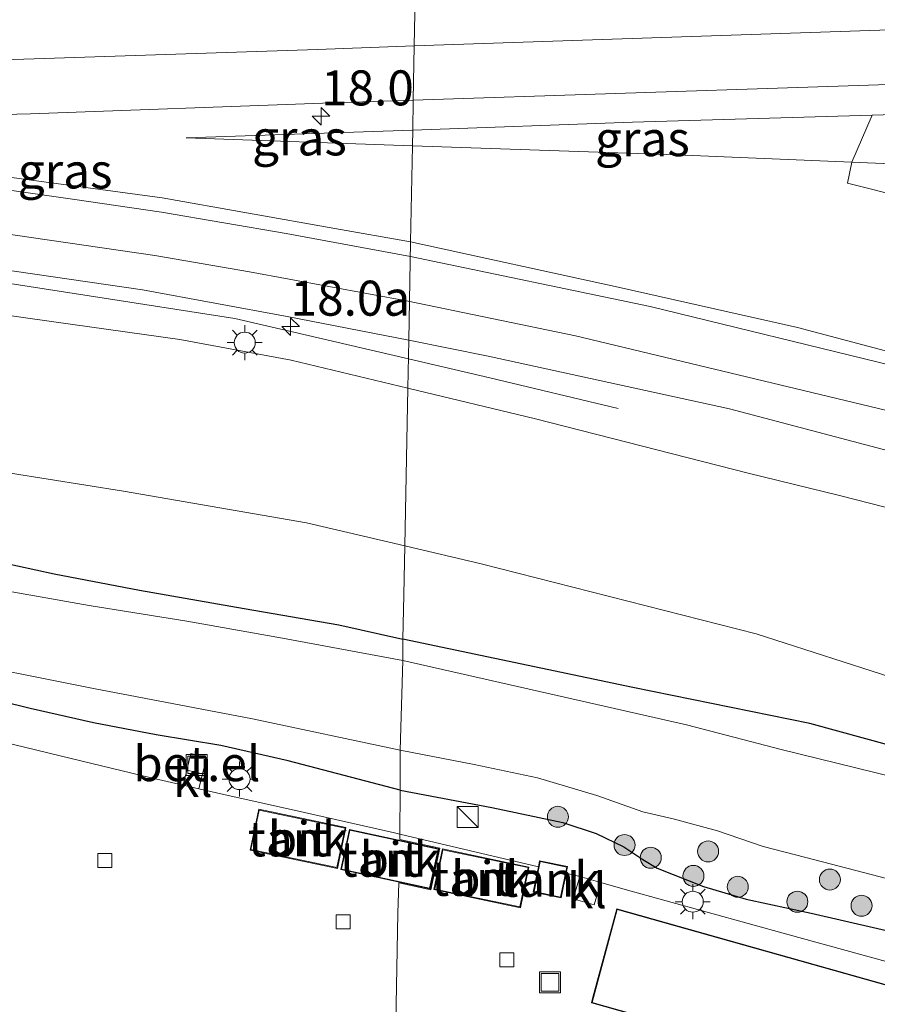
# Model space of a CAD drawing. Units: metres. Extents: x 129992 to 140000, y 475885 to 481253.
# Drawn here: x 138149 to 138210, y 479707 to 479777 of the extents above; entities that cross this region are included whole.
import ezdxf
from ezdxf.enums import TextEntityAlignment as Align

# ---------------------------------------------------------------- set-up
doc = ezdxf.new("R2010")
doc.units = ezdxf.units.M
doc.layers.get('0').update_dxf_attribs({"lineweight": 25})
for name, color, linetype, lineweight in [('B-ME-AM-KILOMETR-S-B1', 7, 'Continuous', 18), ('B-ME-BV-GELEIDECONSTRUCTIE-GELEIDERAIL-L-B1', 213, 'BV-GELEIDERAIL', 18), ('B-ME-GR-BOMENSTRUIKEN-GV-B6', 93, 'Continuous', 18), ('B-ME-GR-BOOM-S-B1', 93, 'Continuous', 18), ('B-ME-GW-INSTEEKWATERGANG-L-B1', 10, 'Continuous', 25), ('B-ME-GW-KRUINLIJN-L-B1', 93, 'Continuous', 18), ('B-ME-GW-TEENLIJN-L-B1', 93, 'Continuous', 18), ('B-ME-IE-GRASLAND-GV-B6', 93, 'Continuous', 18), ('B-ME-IE-HULPGEOMETRIE-L-B1', 53, 'Continuous', 18), ('B-ME-IE-INRICHTINGSELEMENT-S-B1', 253, 'Continuous', 18), ('B-ME-IE-MEUBILAIR_WEGMEUBILAIR-LICHTMAST-S-B1', 8, 'Continuous', 18), ('B-ME-KG-KADASTRAAL-DAKRAND-L-B1', 13, 'Continuous', 18), ('B-ME-OG-BEBOUWING-GV-B6', 173, 'Continuous', 18), ('B-ME-OG-WATER-GV-B6', 153, 'Continuous', 18), ('B-ME-VH-VERH_SOORT-BITUMEN-GV-B6', 8, 'IE-TERREINAFSCHEIDING-NATUURLIJK-HOUTWAL', 18), ('B-ME-VH-VERH_SOORT-GV-B6', 8, 'Continuous', 18), ('B-ME-VH-VERH_SOORT-KLINKERS-GV-B6', 8, 'IE-TERREINAFSCHEIDING-NATUURLIJK-HOUTWAL', 18), ('B-ME-VV-KOLK-S-B1', 8, 'Continuous', 18), ('B-ME-VW-MARKERING-STREEP-015-L-B1', 7, 'Continuous', 18)]:
    doc.layers.add(name, color=color, linetype=linetype, lineweight=lineweight)
doc.styles.add('NLCS-ISO', font='NLCS-ISO.TTF')
doc.linetypes.add('BV-GELEIDERAIL', pattern='A,10,-3,[108,NLCS.SHX,S=1,R=0,X=0,Y=0],-3', length=16)
doc.linetypes.add('IE-TERREINAFSCHEIDING-NATUURLIJK-HOUTWAL', pattern='A,7,-1.5,[67,NLCS.SHX,S=0.75,R=45,X=0,Y=0],-1.5,7,-1.5,[70,NLCS.SHX,S=0.75,R=0,X=0,Y=0],-1.5', length=20)

# ---------------------------------------------------------------- blocks, each defined once
blk = doc.blocks.new('kast')
blk.add_line((-0.75, -0.75), (0.75, 0.75))
blk.add_lwpolyline([(-0.75, 0.75), (0.75, 0.75), (0.75, -0.75), (-0.75, -0.75)], close=True)
blk = doc.blocks.new('put')
for p, q in [((0.75, 0.75), (-0.75, 0.75)), ((-0.75, 0.75), (-0.75, -0.75)), ((0.75, -0.75), (0.75, 0.75)), ((-0.75, -0.75), (0.75, -0.75))]:
    blk.add_line(p, q)
blk.add_lwpolyline([(-0.625, 0.625), (0.625, 0.625), (0.625, -0.625), (-0.625, -0.625)], close=True)
blk = doc.blocks.new('boom')
blk.add_hatch(color=256).paths.add_polyline_path([(-0.75, 0, 1), (0.75, 0, 1)])
blk.add_circle((0, 0), 0.75)
blk = doc.blocks.new('hecto')
for p, q in [((0, 0.625), (-0.625, 0)), ((0, -0.625), (0, 0.625)), ((-0.625, 0), (0.625, 0)), ((0.625, 0), (0, -0.625))]:
    blk.add_line(p, q)
blk = doc.blocks.new('kolk')
blk.add_lwpolyline([(-0.5, -0.5), (0.5, -0.5), (0.5, 0.5), (-0.5, 0.5)], close=True)
blk = doc.blocks.new('lantaarnpaal')
for p, q in [((-0.884, 0.884), (-0.53, 0.53)), ((0, 0.75), (0, 1.25)), ((0.53, 0.53), (0.884, 0.884)), ((-0.75, 0), (-1.25, 0)), ((0.75, 0), (1.25, 0)), ((-0.53, -0.53), (-0.884, -0.884)), ((0.53, -0.53), (0.884, -0.884)), ((0, -0.75), (0, -1.25))]:
    blk.add_line(p, q)
blk.add_circle((0, 0), 0.75)

msp = doc.modelspace()

# ---------------------------------------------------------------- linework, layer by layer
at = {"layer": 'B-ME-BV-GELEIDECONSTRUCTIE-GELEIDERAIL-L-B1'}
msp.add_line((138168.211, 479754.816, 6.445), (138176.708, 479752.841, 5.902), dxfattribs=at)
for points in [[(138074.058, 479763.13, 7.842), (138088.808, 479762.764, 7.764), (138092.859, 479762.663, 7.752), (138132.666, 479759.904, 7.188), (138148.556, 479758.163, 6.999), (138164.315, 479755.722, 6.694), (138168.211, 479754.816, 6.445)], [(138176.708, 479752.841, 5.902), (138182.529, 479751.488, 5.53), (138191.69, 479749.303, 5)]]:
    msp.add_polyline3d(points, dxfattribs=at)
at = {"layer": 'B-ME-GR-BOMENSTRUIKEN-GV-B6'}
for points in [[(138406.41, 479776.441, 4.831), (138410.886, 479764.066, -0.238), (138407.047, 479763.463, -0.23), (138349.531, 479764.259, 0.494), (138313.963, 479765.01, 1.859), (138262.796, 479765.471, 4.266), (138230.232, 479765.954, 4.636), (138208.364, 479766.881, 5.159), (138209.834, 479770.241, 6.297), (138239.94, 479771.138, 5.849), (138291.535, 479772.989, 5.428), (138336.379, 479774.592, 5.19), (138339.15, 479774.042, 5.19), (138346.168, 479773.987, 5.19), (138349.721, 479774.737, 5.198), (138406.41, 479776.441, 4.831)], [(138224.536, 479761.245, 4.5), (138208.061, 479765.393, 5.069), (138208.364, 479766.881, 5.159)], [(138208.364, 479766.881, 5.159), (138230.232, 479765.954, 4.636)], [(138092.835, 479761.063, 6.912), (138101.722, 479760.876, 6.861), (138113.472, 479759.769, 6.572), (138124.4, 479759.027, 6.424), (138132.937, 479758.01, 6.37), (138141.262, 479756.922, 6.264), (138151.379, 479755.477, 6.116), (138160.375, 479754.212, 5.905), (138168.327, 479752.754, 5.703), (138176.669, 479750.742, 5.43), (138176.457, 479739.477, 0.089), (138169.441, 479741.119, 0.063), (138156.36, 479743.389, 0.157), (138142.895, 479745.531, 0.25), (138135.715, 479747.016, 0.535), (138123.336, 479748.784, 0.547), (138112.719, 479749.628, 0.578), (138101.049, 479750.51, 0.578), (138089.717, 479751.329, 0.578)], [(138089.717, 479751.329, 0.578), (138101.049, 479750.51, 0.578), (138112.719, 479749.628, 0.578), (138123.336, 479748.784, 0.547), (138135.715, 479747.016, 0.535), (138142.895, 479745.531, 0.25), (138156.36, 479743.389, 0.157), (138169.441, 479741.119, 0.063), (138176.457, 479739.477, 0.089), (138176.391, 479735.988, -0.324), (138176.3188, 479732.8265, 0.264)], [(138176.669, 479750.742, 5.43), (138185.774, 479748.545, 5.133), (138200.966, 479744.674, 4.714), (138207.489, 479743.092, 4.523), (138222.58, 479739.218, 4.047), (138243.615, 479732.753, 3.556), (138253.157, 479729.72, 3.17), (138262.91, 479725.727, 2.866), (138273.603, 479721.044, 2.359), (138286.641, 479714.702, 1.797), (138308.985, 479703.001, 1.107), (138329.454, 479687.518, 0.506), (138301.368, 479696.241, 0.175), (138290.888, 479700.881, 0.175), (138279.001, 479705.408, 0.175), (138270.933, 479708.288, 0.175), (138246.92, 479718.241, -0.306), (138224.329, 479725.862, -0.318), (138201.539, 479733.197, -0.037), (138181.905, 479738.202, 0.11), (138176.457, 479739.477, 0.089), (138176.669, 479750.742, 5.43)], [(138222.8352, 479722.0094, 0.0445), (138205.3787, 479726.7977, -0.0675), (138192.7341, 479729.3747, -0.0115), (138176.3188, 479732.8265, 0.264), (138176.391, 479735.988, -0.324), (138176.457, 479739.477, 0.089), (138181.905, 479738.202, 0.11), (138201.539, 479733.197, -0.037), (138224.329, 479725.862, -0.318)], [(138176.3188, 479732.8265, 0.264), (138171.7268, 479733.8411, 0.237), (138164.979, 479735.0243, 0.291), (138157.4996, 479736.3282, 0.417), (138151.4153, 479737.4919, 0.381), (138147.4607, 479738.3465, 0.363)]]:
    msp.add_polyline3d(points, dxfattribs=at)
at = {"layer": 'B-ME-GW-INSTEEKWATERGANG-L-B1'}
for points in [[(138147.4607, 479738.3465, 0.363), (138151.4153, 479737.4919, 0.381), (138157.4996, 479736.3282, 0.417), (138164.979, 479735.0243, 0.291), (138171.7268, 479733.8411, 0.237), (138176.3188, 479732.8265, 0.264)], [(138222.8352, 479722.0094, 0.0445), (138205.3787, 479726.7977, -0.0675), (138192.7341, 479729.3747, -0.0115), (138176.3188, 479732.8265, 0.264)], [(138176.1252, 479722.0509, 0.623), (138168.1302, 479724.1366, 0.6205), (138163.3216, 479725.2324, 0.5385), (138158.7038, 479725.9985, 0.617), (138154.2069, 479726.8496, 0.6335), (138149.7005, 479727.869, 0.65), (138145.7245, 479728.8376, 0.604)], [(138176.1252, 479722.0509, 0.623), (138182.6703, 479720.8066, 0.623), (138187.7446, 479719.721, 0.495), (138190.1227, 479718.941, 0.415), (138192.0905, 479718.0008, 0.383), (138193.4404, 479717.0955, 0.303), (138194.4817, 479716.473, 0.335), (138197.7917, 479715.1631, 0.431), (138200.8362, 479714.2575, 0.479), (138205.4743, 479713.2471, 0.431), (138215.2914, 479711.002, 0.397)]]:
    msp.add_polyline3d(points, dxfattribs=at)
at = {"layer": 'B-ME-GW-KRUINLIJN-L-B1'}
msp.add_line((138177.015, 479769.179, 6.323), (138160.83, 479768.611, 6.309), dxfattribs=at)
msp.add_polyline3d([(138209.834, 479770.241, 6.297), (138192.705, 479769.73, 6.337), (138177.015, 479769.179, 6.323)], dxfattribs=at)
at = {"layer": 'B-ME-GW-TEENLIJN-L-B1'}
msp.add_line((138160.83, 479768.611, 6.309), (138176.994, 479768.057, 5.967), dxfattribs=at)
for points in [[(138176.994, 479768.057, 5.967), (138195.861, 479767.411, 5.568), (138208.364, 479766.881, 5.159), (138230.232, 479765.954, 4.636), (138262.796, 479765.471, 4.266), (138313.963, 479765.01, 1.859), (138349.531, 479764.259, 0.494), (138407.047, 479763.463, -0.23), (138410.886, 479764.066, -0.238), (138415.938, 479766.781, -0.257), (138419.002, 479768.552, -0.269), (138420.297, 479771.584, -0.191), (138421.085, 479775.653, -0.109)], [(138036.323, 479761.186, 0.598), (138037.905, 479756.602, 0.621), (138041.301, 479753.511, 0.621), (138046.579, 479751.841, 0.621), (138052.358, 479751.659, 0.578), (138067.144, 479751.58, 0.578), (138077.424, 479751.991, 0.578), (138089.717, 479751.329, 0.578), (138101.049, 479750.51, 0.578), (138112.719, 479749.628, 0.578), (138123.336, 479748.784, 0.547), (138135.715, 479747.016, 0.535), (138142.895, 479745.531, 0.25), (138156.36, 479743.389, 0.157), (138169.441, 479741.119, 0.063), (138176.457, 479739.477, 0.089)], [(138176.457, 479739.477, 0.089), (138181.905, 479738.202, 0.11), (138201.539, 479733.197, -0.037)], [(138329.454, 479687.518, 0.506), (138301.368, 479696.241, 0.175), (138290.888, 479700.881, 0.175), (138279.001, 479705.408, 0.175), (138270.933, 479708.288, 0.175), (138246.92, 479718.241, -0.306), (138224.329, 479725.862, -0.318), (138201.539, 479733.197, -0.037)]]:
    msp.add_polyline3d(points, dxfattribs=at)
at = {"layer": 'B-ME-IE-GRASLAND-GV-B6'}
for points in [[(138413.433, 479779.006, 5.495), (138410.535, 479778.937, 5.609), (138410.551, 479778.172, 5.609), (138411.914, 479778.188, 5.315), (138411.212, 479776.946, 5.1), (138410.198, 479776.555, 5.1), (138406.41, 479776.441, 4.831), (138349.721, 479774.737, 5.198), (138346.168, 479773.987, 5.19), (138339.15, 479774.042, 5.19), (138336.379, 479774.592, 5.19), (138291.535, 479772.989, 5.428), (138239.94, 479771.138, 5.849), (138209.834, 479770.241, 6.297), (138192.705, 479769.73, 6.337), (138177.015, 479769.179, 6.323), (138177.055, 479771.313, 6.614), (138220.398, 479772.744, 6.352), (138276.163, 479774.745, 6.006), (138329.717, 479776.553, 5.74), (138370.504, 479777.902, 5.509), (138413.429, 479779.125, 5.216), (138413.433, 479779.006, 5.495)], [(138177.015, 479769.179, 6.323), (138160.83, 479768.611, 6.309), (138176.994, 479768.057, 5.967), (138176.865, 479761.206, 5.89), (138171.45, 479762.156, 6.009), (138159.126, 479764.339, 6.315), (138147.122, 479765.955, 6.579), (138137.094, 479767.191, 6.822), (138128.779, 479768.43, 6.896), (138127.32, 479768.656, 6.889), (138127.336, 479769.795, 6.924), (138149.712, 479770.327, 6.801), (138170.601, 479771.099, 6.653), (138177.055, 479771.313, 6.614), (138177.015, 479769.179, 6.323)], [(138177.015, 479769.179, 6.323), (138192.705, 479769.73, 6.337), (138209.834, 479770.241, 6.297), (138208.364, 479766.881, 5.159), (138195.861, 479767.411, 5.568), (138176.994, 479768.057, 5.967), (138177.015, 479769.179, 6.323)], [(138177.015, 479769.179, 6.323), (138176.994, 479768.057, 5.967), (138160.83, 479768.611, 6.309), (138177.015, 479769.179, 6.323)], [(138220.812, 479750.741, 4.784), (138204.502, 479755.072, 5.238), (138191.675, 479757.961, 5.554), (138176.865, 479761.206, 5.89), (138176.994, 479768.057, 5.967), (138195.861, 479767.411, 5.568), (138208.364, 479766.881, 5.159), (138208.061, 479765.393, 5.069), (138224.536, 479761.245, 4.5)], [(138086.304, 479763.686, 7.072), (138099.062, 479763.426, 6.962), (138112.636, 479762.552, 6.875), (138122.168, 479761.925, 6.68), (138127.899, 479761.317, 6.536), (138136.8, 479760.567, 6.528), (138146.075, 479759.46, 6.249), (138157.726, 479757.766, 6.153), (138168.055, 479755.87, 5.811), (138176.733, 479754.167, 5.605), (138176.669, 479750.742, 5.43), (138168.327, 479752.754, 5.703), (138160.375, 479754.212, 5.905), (138151.379, 479755.477, 6.116), (138141.262, 479756.922, 6.264), (138132.937, 479758.01, 6.37), (138124.4, 479759.027, 6.424), (138113.472, 479759.769, 6.572), (138101.722, 479760.876, 6.861), (138092.835, 479761.063, 6.912)], [(138176.669, 479750.742, 5.43), (138176.733, 479754.167, 5.605), (138182.394, 479753.043, 5.4), (138199.636, 479749.264, 5.009), (138215.585, 479745.055, 4.528)], [(138222.58, 479739.218, 4.047), (138207.489, 479743.092, 4.523), (138200.966, 479744.674, 4.714), (138185.774, 479748.545, 5.133), (138176.669, 479750.742, 5.43)], [(138147.4607, 479738.3465, 0.363), (138151.4153, 479737.4919, 0.381), (138157.4996, 479736.3282, 0.417), (138164.979, 479735.0243, 0.291), (138171.7268, 479733.8411, 0.237), (138176.3188, 479732.8265, 0.264)], [(138176.3188, 479732.8265, 0.264), (138176.3025, 479731.3097, -1.437), (138167.7158, 479732.8863, -1.437), (138160.8883, 479734.0994, -1.437), (138153.9086, 479735.2367, -1.437), (138145.6787, 479736.6733, -1.437)], [(138215.4407, 479721.9601, -1.437), (138203.3318, 479724.9444, -1.437), (138196.575, 479726.7055, -1.437), (138176.3025, 479731.3097, -1.437), (138176.3188, 479732.8265, 0.264), (138192.7341, 479729.3747, -0.0115), (138205.3787, 479726.7977, -0.0675), (138222.8352, 479722.0094, 0.0445)], [(138142.9855, 479731.5292, -1.437), (138154.2166, 479729.2976, -1.437), (138165.5774, 479727.1335, -1.437), (138176.1078, 479724.905, -1.437)], [(138176.1078, 479724.905, -1.437), (138176.1252, 479722.0509, 0.623), (138168.1302, 479724.1366, 0.6205), (138163.3216, 479725.2324, 0.5385), (138158.7038, 479725.9985, 0.617), (138154.2069, 479726.8496, 0.6335), (138149.7005, 479727.869, 0.65), (138145.7245, 479728.8376, 0.604)], [(138145.7245, 479728.8376, 0.604), (138149.7005, 479727.869, 0.65), (138154.2069, 479726.8496, 0.6335), (138158.7038, 479725.9985, 0.617), (138163.3216, 479725.2324, 0.5385), (138168.1302, 479724.1366, 0.6205), (138176.1252, 479722.0509, 0.623), (138176.1062, 479718.8928, 0.6627), (138175.7057, 479718.987, 0.6635), (138169.2825, 479720.4441, 0.7104), (138163.5155, 479721.7363, 0.7239), (138161.7306, 479722.1459, 0.7239), (138162.0078, 479723.21, 0.7051), (138162.3194, 479724.378, 0.686), (138161.1759, 479724.6551, 0.695), (138160.8803, 479723.4812, 0.6998), (138160.6125, 479722.4025, 0.7239), (138158.3276, 479722.927, 0.7239), (138152.6191, 479724.2945, 0.7104), (138147.728, 479725.4873, 0.7239)], [(138176.1078, 479724.905, -1.437), (138181.3977, 479723.8709, -1.437), (138185.9219, 479722.9219, -1.437), (138190.1517, 479721.6501, -1.437), (138193.4541, 479720.4857, -1.437), (138195.6069, 479719.9883, -1.437), (138198.7894, 479719.1273, -1.437), (138202.0353, 479718.0251, -1.437), (138205.0888, 479717.234, -1.437), (138215.0633, 479714.6401, -1.437)], [(138215.2914, 479711.002, 0.397), (138205.4743, 479713.2471, 0.431), (138200.8362, 479714.2575, 0.479), (138197.7917, 479715.1631, 0.431), (138194.4817, 479716.473, 0.335), (138193.4404, 479717.0955, 0.303), (138192.0905, 479718.0008, 0.383), (138190.1227, 479718.941, 0.415), (138187.7446, 479719.721, 0.495), (138182.6703, 479720.8066, 0.623), (138176.1252, 479722.0509, 0.623), (138176.1078, 479724.905, -1.437)], [(138218.6967, 479707.6331, 0.618), (138203.8906, 479711.7217, 0.6315), (138192.1975, 479714.9542, 0.6275), (138190.4429, 479715.4505, 0.6333), (138188.9387, 479715.876, 0.6383), (138187.9735, 479716.1029, 0.6401), (138188.0732, 479716.5897, 0.6448), (138186.0763, 479716.9986, 0.6448), (138185.9885, 479716.5696, 0.6439), (138176.1062, 479718.8928, 0.6627), (138176.1252, 479722.0509, 0.623), (138182.6703, 479720.8066, 0.623), (138187.7446, 479719.721, 0.495), (138190.1227, 479718.941, 0.415), (138192.0905, 479718.0008, 0.383), (138193.4404, 479717.0955, 0.303)], [(138193.4404, 479717.0955, 0.303), (138194.4817, 479716.473, 0.335), (138197.7917, 479715.1631, 0.431), (138200.8362, 479714.2575, 0.479), (138205.4743, 479713.2471, 0.431), (138215.2914, 479711.002, 0.397)]]:
    msp.add_polyline3d(points, dxfattribs=at)
at = {"layer": 'B-ME-IE-HULPGEOMETRIE-L-B1'}
msp.add_polyline3d([(138177.194, 479778.672, 6.762), (138177.128, 479775.198, 6.697), (138177.055, 479771.313, 6.614), (138177.015, 479769.179, 6.323), (138176.994, 479768.057, 5.967), (138176.865, 479761.206, 5.89), (138176.733, 479754.167, 5.605), (138176.669, 479750.742, 5.43), (138176.457, 479739.477, 0.089), (138176.391, 479735.988, -0.324), (138176.3188, 479732.8265, 0.264), (138176.3025, 479731.3097, -1.437), (138176.1078, 479724.905, -1.437), (138176.1252, 479722.0509, 0.623), (138176.1062, 479718.8928, 0.6627), (138176.101, 479718.5073, 0.6418), (138178.9398, 479717.8953, 0.6418), (138178.301, 479714.9323, 0.6418), (138176.0123, 479715.4257, 0.6418), (138175.963, 479713.26, 0.75), (138175.816, 479705.426, 0.792)], dxfattribs=at)
at = {"layer": 'B-ME-KG-KADASTRAAL-DAKRAND-L-B1'}
for points in [[(138171.5976, 479716.5146, 3.1644), (138172.1865, 479719.3378, 3.1431), (138166.0542, 479720.6168, 3.1446), (138165.4654, 479717.7936, 3.166), (138171.5976, 479716.5146, 3.1644)], [(138171.9341, 479716.4072, 3.1528), (138178.2243, 479715.0511, 3.1593), (138178.8209, 479717.8186, 3.1403), (138172.5307, 479719.1747, 3.1308), (138171.9341, 479716.4072, 3.1528)], [(138178.5874, 479714.9763, 3.1603), (138184.6613, 479713.7046, 3.1783), (138185.2486, 479716.5095, 3.1498), (138179.1747, 479717.7813, 3.1118), (138178.5874, 479714.9763, 3.1603)], [(138188.0142, 479716.5508, 3.2298), (138187.5759, 479714.4104, 3.3088), (138185.677, 479714.7993, 3.2458), (138186.1153, 479716.9396, 3.2098), (138188.0142, 479716.5508, 3.2298)], [(138255.189, 479688.424, 6.87), (138256.883, 479695.136, 6.31), (138191.62, 479713.524, 6.27), (138189.819, 479706.875, 6.83), (138255.189, 479688.424, 6.87)]]:
    msp.add_polyline3d(points, dxfattribs=at)
at = {"layer": 'B-ME-OG-BEBOUWING-GV-B6'}
for points in [[(138165.4062, 479717.7548, 0.7023), (138166.0155, 479720.676, 0.7029), (138172.2456, 479719.3765, 0.6678), (138171.6363, 479716.4554, 0.6672), (138165.4062, 479717.7548, 0.7023)], [(138171.8747, 479716.3689, 0.6418), (138172.4924, 479719.2341, 0.6418), (138178.8804, 479717.857, 0.6418), (138178.2626, 479714.9917, 0.6418), (138171.8747, 479716.3689, 0.6418)], [(138178.5282, 479714.9376, 0.6418), (138179.136, 479717.8405, 0.6418), (138185.3078, 479716.5482, 0.6418), (138184.7, 479713.6454, 0.6418), (138178.5282, 479714.9376, 0.6418)], [(138185.9885, 479716.5696, 0.6439), (138186.0763, 479716.9986, 0.6448), (138188.0732, 479716.5897, 0.6448), (138187.9735, 479716.1029, 0.6401), (138187.6149, 479714.3514, 0.6448), (138185.618, 479714.7603, 0.6448), (138185.9885, 479716.5696, 0.6439)], [(138225.192, 479704.103, 0.812), (138256.926, 479695.162, 0.892), (138255.212, 479688.38, 0.835), (138223.509, 479697.331, 0.5965), (138189.773, 479706.856, 0.557), (138189.88, 479707.251, 0.604), (138191.599, 479713.569, 0.728), (138225.192, 479704.103, 0.812)]]:
    msp.add_polyline3d(points, dxfattribs=at)
at = {"layer": 'B-ME-OG-WATER-GV-B6'}
for points in [[(138145.6787, 479736.6733, -1.437), (138153.9086, 479735.2367, -1.437), (138160.8883, 479734.0994, -1.437), (138167.7158, 479732.8863, -1.437), (138176.3025, 479731.3097, -1.437), (138176.1078, 479724.905, -1.437)], [(138176.1078, 479724.905, -1.437), (138165.5774, 479727.1335, -1.437), (138154.2166, 479729.2976, -1.437), (138142.9855, 479731.5292, -1.437)], [(138176.1078, 479724.905, -1.437), (138176.3025, 479731.3097, -1.437), (138196.575, 479726.7055, -1.437), (138203.3318, 479724.9444, -1.437), (138215.4407, 479721.9601, -1.437)], [(138215.0633, 479714.6401, -1.437), (138205.0888, 479717.234, -1.437), (138202.0353, 479718.0251, -1.437), (138198.7894, 479719.1273, -1.437), (138195.6069, 479719.9883, -1.437), (138193.4541, 479720.4857, -1.437), (138190.1517, 479721.6501, -1.437), (138185.9219, 479722.9219, -1.437), (138181.3977, 479723.8709, -1.437), (138176.1078, 479724.905, -1.437)]]:
    msp.add_polyline3d(points, dxfattribs=at)
at = {"layer": 'B-ME-VH-VERH_SOORT-BITUMEN-GV-B6'}
for points in [[(138220.398, 479772.744, 6.352), (138177.055, 479771.313, 6.614), (138177.128, 479775.198, 6.697), (138177.194, 479778.672, 6.762), (138177.258, 479782.088, 6.845), (138177.323, 479785.515, 6.915), (138177.336, 479786.236, 6.928), (138217.243, 479787.725, 6.669)], [(138177.194, 479778.672, 6.762), (138177.128, 479775.198, 6.697), (138177.055, 479771.313, 6.614), (138170.601, 479771.099, 6.653), (138149.712, 479770.327, 6.801), (138127.336, 479769.795, 6.924), (138127.32, 479768.656, 6.889), (138128.779, 479768.43, 6.896), (138137.094, 479767.191, 6.822), (138147.122, 479765.955, 6.579), (138159.126, 479764.339, 6.315), (138171.45, 479762.156, 6.009), (138176.865, 479761.206, 5.89), (138176.733, 479754.167, 5.605), (138168.055, 479755.87, 5.811), (138157.726, 479757.766, 6.153), (138146.075, 479759.46, 6.249), (138136.8, 479760.567, 6.528), (138127.899, 479761.317, 6.536), (138122.168, 479761.925, 6.68), (138112.636, 479762.552, 6.875), (138099.062, 479763.426, 6.962), (138086.304, 479763.686, 7.072)], [(138215.585, 479745.055, 4.528), (138199.636, 479749.264, 5.009), (138182.394, 479753.043, 5.4), (138176.733, 479754.167, 5.605), (138176.865, 479761.206, 5.89)], [(138176.865, 479761.206, 5.89), (138191.675, 479757.961, 5.554), (138204.502, 479755.072, 5.238), (138220.812, 479750.741, 4.784)], [(138147.728, 479725.4873, 0.7239), (138152.6191, 479724.2945, 0.7104), (138158.3276, 479722.927, 0.7239), (138160.6125, 479722.4025, 0.7239), (138161.7306, 479722.1459, 0.7239), (138163.5155, 479721.7363, 0.7239), (138169.2825, 479720.4441, 0.7104), (138175.7057, 479718.987, 0.6635), (138176.1062, 479718.8928, 0.6627), (138176.101, 479718.5073, 0.6418), (138178.9398, 479717.8953, 0.6418), (138178.301, 479714.9323, 0.6418), (138176.0123, 479715.4257, 0.6418), (138175.963, 479713.26, 0.75), (138175.816, 479705.426, 0.792)], [(138165.4062, 479717.7548, 0.7023), (138171.6363, 479716.4554, 0.6672), (138172.2456, 479719.3765, 0.6678), (138166.0155, 479720.676, 0.7029), (138165.4062, 479717.7548, 0.7023)], [(138171.8747, 479716.3689, 0.6418), (138178.2626, 479714.9917, 0.6418), (138178.8804, 479717.857, 0.6418), (138172.4924, 479719.2341, 0.6418), (138171.8747, 479716.3689, 0.6418)], [(138210.541, 479685.8845, 0.8438), (138210.1202, 479686.462, 0.8373), (138209.7118, 479686.9978, 0.8308), (138209.2436, 479687.4905, 0.8308), (138208.7602, 479687.9143, 0.8243), (138208.1981, 479688.3681, 0.8243), (138207.7592, 479688.6762, 0.8178), (138206.9411, 479689.1833, 0.7818), (138204.056, 479690.8893, 0.7638), (138197.7256, 479694.592, 0.7548), (138192.9311, 479697.4409, 0.7458), (138186.801, 479701.0356, 0.6828), (138181.6985, 479704.0907, 0.6558), (138175.7867, 479703.4245, 0.7207), (138175.816, 479705.426, 0.792), (138175.963, 479713.26, 0.75), (138176.0123, 479715.4257, 0.6418), (138178.301, 479714.9323, 0.6418), (138178.9398, 479717.8953, 0.6418), (138176.101, 479718.5073, 0.6418), (138176.1062, 479718.8928, 0.6627)], [(138176.1062, 479718.8928, 0.6627), (138185.9885, 479716.5696, 0.6439), (138185.618, 479714.7603, 0.6448), (138187.6149, 479714.3514, 0.6448), (138187.9735, 479716.1029, 0.6401), (138188.9387, 479715.876, 0.6383), (138188.4749, 479714.2714, 0.6603), (138189.9754, 479713.8567, 0.6713), (138190.4429, 479715.4505, 0.6333), (138192.1975, 479714.9542, 0.6275), (138203.8906, 479711.7217, 0.6315), (138218.6967, 479707.6331, 0.618)], [(138178.5282, 479714.9376, 0.6418), (138184.7, 479713.6454, 0.6418), (138185.3078, 479716.5482, 0.6418), (138179.136, 479717.8405, 0.6418), (138178.5282, 479714.9376, 0.6418)], [(138225.192, 479704.103, 0.812), (138191.599, 479713.569, 0.728), (138189.88, 479707.251, 0.604), (138189.773, 479706.856, 0.557), (138223.509, 479697.331, 0.5965), (138255.212, 479688.38, 0.835), (138256.926, 479695.162, 0.892), (138225.192, 479704.103, 0.812)]]:
    msp.add_polyline3d(points, dxfattribs=at)
at = {"layer": 'B-ME-VH-VERH_SOORT-GV-B6'}
msp.add_polyline3d([(138162.0078, 479723.21, 0.7051), (138160.8803, 479723.4812, 0.6998), (138161.1759, 479724.6551, 0.695), (138162.3194, 479724.378, 0.686), (138162.0078, 479723.21, 0.7051)], dxfattribs=at)
at = {"layer": 'B-ME-VH-VERH_SOORT-KLINKERS-GV-B6'}
for points in [[(138162.0078, 479723.21, 0.7051), (138161.7306, 479722.1459, 0.7239), (138160.6125, 479722.4025, 0.7239), (138160.8803, 479723.4812, 0.6998), (138162.0078, 479723.21, 0.7051)], [(138188.9387, 479715.876, 0.6383), (138190.4429, 479715.4505, 0.6333), (138189.9754, 479713.8567, 0.6713), (138188.4749, 479714.2714, 0.6603), (138188.9387, 479715.876, 0.6383)]]:
    msp.add_polyline3d(points, dxfattribs=at)
at = {"layer": 'B-ME-VW-MARKERING-STREEP-015-L-B1'}
for points in [[(138177.128, 479775.198, 6.697), (138220.277, 479776.651, 6.431), (138275.984, 479778.566, 6.083), (138329.542, 479780.362, 5.796), (138370.459, 479781.743, 5.586), (138413.279, 479783.16, 5.322)], [(138050.809, 479770.972, 7.468), (138065.249, 479771.494, 7.329), (138096.833, 479772.502, 7.22), (138124.662, 479773.44, 7.078), (138170.214, 479774.939, 6.76), (138177.128, 479775.198, 6.697)], [(138134.129, 479766.771, 6.858), (138142.866, 479765.654, 6.612), (138152.723, 479764.237, 6.519), (138159.076, 479763.313, 6.327), (138167.97, 479761.788, 6.153), (138176.86, 479760.146, 5.907)], [(138176.694, 479756.959, 5.835), (138165.366, 479759.055, 5.991), (138158.589, 479760.213, 6.372), (138144.68, 479762.244, 6.48), (138133.71, 479763.64, 6.645)], [(138176.86, 479760.146, 5.907), (138193.973, 479756.583, 5.563), (138211.323, 479752.349, 5.073), (138233.546, 479746.012, 4.308), (138257.126, 479738.177, 3.475), (138282.18, 479728.337, 2.453), (138301.307, 479719.939, 1.886), (138318.883, 479711.382, 1.542), (138338.091, 479700.863, 1.158), (138360.897, 479686.653, 0.8), (138379.515, 479673.877, 0.773), (138390.412, 479665.788, 0.792)], [(138176.694, 479756.959, 5.835), (138188.632, 479754.494, 5.471), (138213.745, 479748.454, 4.812), (138231.387, 479743.321, 4.143), (138254.672, 479735.683, 3.31), (138278.559, 479726.359, 2.348), (138303.724, 479715.239, 1.757), (138325.653, 479704.218, 1.13), (138346.949, 479691.628, 0.768), (138367.253, 479678.135, 0.755), (138377.798, 479670.047, 0.713), (138381.471, 479666.441, 0.672), (138383.199, 479663.96, 0.672), (138384.092, 479661.613, 0.672), (138384.568, 479659.805, 0.672), (138384.628, 479658.306, 0.686), (138383.173, 479656.582, 0.709)]]:
    msp.add_polyline3d(points, dxfattribs=at)

# ---------------------------------------------------------------- block references
at = {"layer": 'B-ME-AM-KILOMETR-S-B1', "rotation": 90}
for p in [(138170.469, 479770.157, 6.482), (138168.294, 479755.141, 6.012)]:
    msp.add_blockref('hecto', p, dxfattribs=at)
at = {"layer": 'B-ME-GR-BOOM-S-B1', "rotation": 90}
for p in [(138187.3791, 479720.1398, 0.4515), (138192.1401, 479718.124, 0.399), (138194.0114, 479717.2172, 0.1715), (138198.1112, 479717.6703, -0.457), (138197.0594, 479715.9181, 0.2285), (138200.2282, 479715.1417, 0.295), (138206.8056, 479715.6574, -0.5615), (138204.4845, 479714.074, 0.1945), (138209.0659, 479713.7897, -0.1295)]:
    msp.add_blockref('boom', p, dxfattribs=at)
at = {"layer": 'B-ME-IE-INRICHTINGSELEMENT-S-B1', "rotation": 90}
for name, p in [('put', (138161.589, 479723.846, 0.747)), ('kast', (138180.9353, 479720.117, 1.5915)), ('put', (138186.822, 479708.319, 0.5655))]:
    msp.add_blockref(name, p, dxfattribs=at)
at = {"layer": 'B-ME-IE-MEUBILAIR_WEGMEUBILAIR-LICHTMAST-S-B1', "rotation": 90}
for p in [(138165.0189, 479753.9977, 6.155), (138164.6467, 479722.8345, 0.704), (138197.0162, 479714.0785, 0.557)]:
    msp.add_blockref('lantaarnpaal', p, dxfattribs=at)
at = {"layer": 'B-ME-VV-KOLK-S-B1', "rotation": 90}
for p in [(138155.0189, 479717.0254, 0.609), (138172.0389, 479712.6391, 0.559), (138183.7437, 479709.9215, 0.5065)]:
    msp.add_blockref('kolk', p, dxfattribs=at)

# ---------------------------------------------------------------- texts
at = {"layer": 'B-ME-AM-KILOMETR-S-B1', "ltscale": 0.2, "style": 'NLCS-ISO'}
for s, p in [('18.0', (138170.469, 479770.157, 6.482)), ('18.0a', (138168.294, 479755.141, 6.012))]:
    msp.add_text(s, height=2.5, dxfattribs=at).set_placement(p, align=Align.BOTTOM_LEFT)
at = {"layer": 'B-ME-IE-GRASLAND-GV-B6', "ltscale": 0.2, "style": 'NLCS-ISO'}
for p in [(138168.9225, 479768.618), (138193.414, 479768.561), (138152.1875, 479766.2595)]:
    msp.add_text('gras', height=2.5, dxfattribs=at).set_placement(p, align=Align.MIDDLE_CENTER)
at = {"layer": 'B-ME-OG-BEBOUWING-GV-B6', "ltscale": 0.2, "style": 'NLCS-ISO'}
for p in [(138168.8259, 479718.5657), (138175.3775, 479717.1129), (138181.918, 479715.7429), (138186.8456, 479715.675)]:
    msp.add_text('tank', height=2.5, dxfattribs=at).set_placement(p, align=Align.MIDDLE_CENTER)
at = {"layer": 'B-ME-VH-VERH_SOORT-BITUMEN-GV-B6', "ltscale": 0.2, "style": 'NLCS-ISO'}
for p in [(138168.8259, 479718.5657), (138175.3775, 479717.1129), (138181.918, 479715.7429)]:
    msp.add_text('bit', height=2.5, dxfattribs=at).set_placement(p, align=Align.MIDDLE_CENTER)
at = {"layer": 'B-ME-VH-VERH_SOORT-GV-B6', "ltscale": 0.2, "style": 'NLCS-ISO'}
msp.add_text('bet.el', height=2.5, dxfattribs=at).set_placement((138161.5962, 479723.9332), align=Align.MIDDLE_CENTER)
at = {"layer": 'B-ME-VH-VERH_SOORT-KLINKERS-GV-B6', "ltscale": 0.2, "style": 'NLCS-ISO'}
for p in [(138161.3067, 479722.8117), (138189.4571, 479714.8648)]:
    msp.add_text('kl', height=2.5, dxfattribs=at).set_placement(p, align=Align.MIDDLE_CENTER)

doc.saveas('drawing.dxf')
